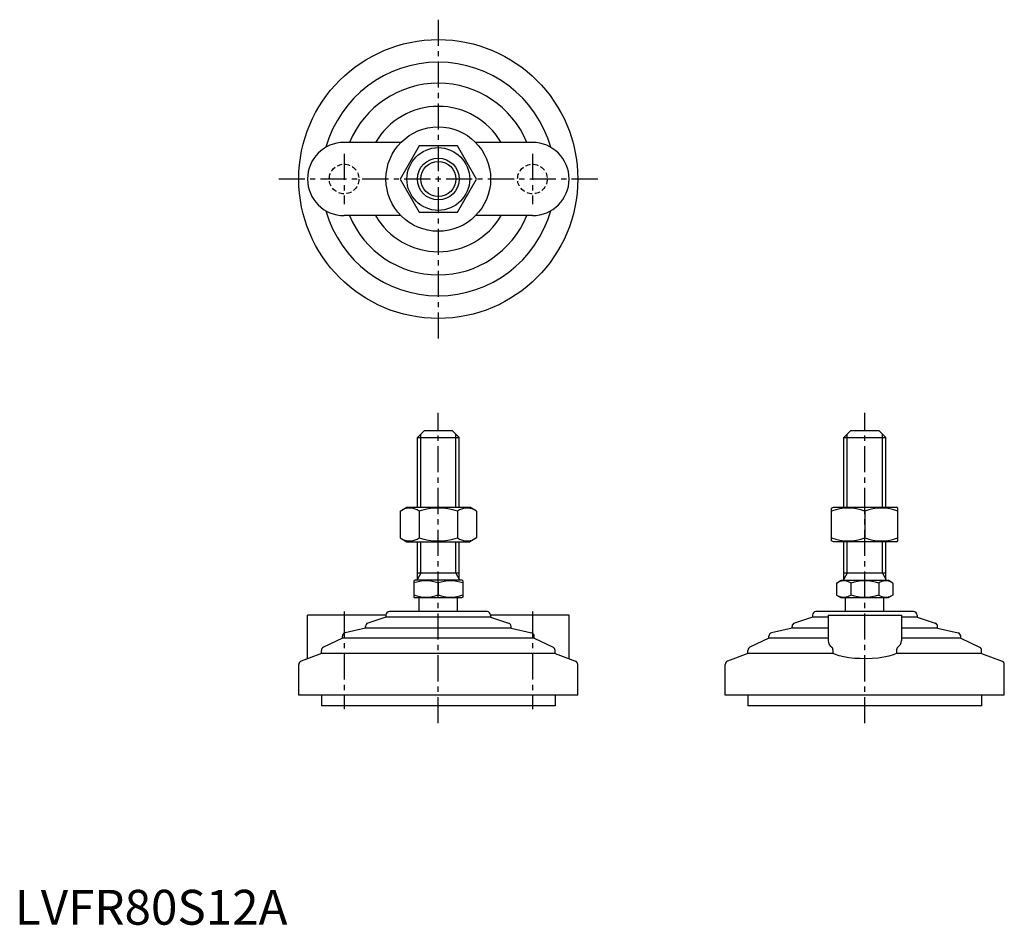
# Model space of a CAD drawing. Extents: x 1 to 284, y 0 to 260.
import ezdxf

# ---------------------------------------------------------------- set-up
doc = ezdxf.new("R2010")
doc.units = 0
doc.header["$LTSCALE"] = 6
doc.linetypes.add('CENTER', pattern=[2, 1.25, -0.25, 0.25, -0.25])
doc.linetypes.add('HIDDEN', pattern=[0.375, 0.25, -0.125])
doc.layers.get('0').update_dxf_attribs({"linetype": 'CONTINUOUS'})
for name, color, linetype in [('1', 1, 'CENTER'), ('2', 2, 'HIDDEN'), ('3', 3, 'CONTINUOUS')]:
    doc.layers.add(name, color=color, linetype=linetype)
doc.styles.add('STANDARD1', font='txt')

msp = doc.modelspace()

# ---------------------------------------------------------------- linework, layer by layer
for p, q in [((110.68, 224.41), (94.39, 224.41)), ((115.91, 223.41), (110.42, 213.91)), ((126.88, 223.41), (115.91, 223.41)), ((132.36, 213.91), (126.88, 223.41)), ((148.39, 224.41), (132.1, 224.41)), ((110.42, 213.91), (115.91, 204.41)), ((126.88, 204.41), (132.36, 213.91)), ((110.68, 203.41), (94.39, 203.41)), ((115.91, 204.41), (126.88, 204.41)), ((148.39, 203.41), (132.1, 203.41)), ((117.39, 141.8), (115.39, 139.8)), ((117.39, 141.8), (125.39, 141.8)), ((125.39, 141.8), (127.39, 139.8)), ((239.67, 141.8), (237.67, 139.8)), ((239.67, 141.8), (247.67, 141.8)), ((247.67, 141.8), (249.67, 139.8)), ((115.39, 119.8), (115.39, 139.8)), ((115.39, 139.8), (127.39, 139.8)), ((127.39, 119.8), (127.39, 139.8)), ((237.67, 119.8), (237.67, 139.8)), ((237.67, 139.8), (249.67, 139.8)), ((249.67, 119.8), (249.67, 139.8)), ((110.42, 118.66), (112.39, 119.8)), ((110.42, 118.66), (110.42, 110.94)), ((112.39, 119.8), (130.39, 119.8)), ((115.91, 118.66), (115.91, 110.94)), ((126.88, 118.66), (126.88, 110.94)), ((132.36, 118.66), (130.39, 119.8)), ((132.36, 118.66), (132.36, 110.94)), ((234.17, 119.51), (234.67, 119.8)), ((234.17, 110.16), (234.17, 119.51)), ((234.67, 119.8), (252.67, 119.8)), ((243.67, 118.66), (243.67, 110.94)), ((253.17, 119.51), (252.67, 119.8)), ((253.17, 110.16), (253.17, 119.51)), ((110.42, 110.94), (112.39, 109.8)), ((132.36, 110.94), (130.39, 109.8)), ((234.67, 109.8), (234.17, 110.16)), ((252.67, 109.8), (253.17, 110.16)), ((112.39, 109.8), (130.39, 109.8)), ((115.39, 98.8), (115.39, 109.8)), ((127.39, 98.8), (127.39, 109.8)), ((252.67, 109.8), (234.67, 109.8)), ((237.67, 98.8), (237.67, 109.8)), ((249.67, 98.8), (249.67, 109.8)), ((127.39, 100.8), (115.39, 100.8)), ((249.67, 100.8), (237.67, 100.8)), ((114.39, 98.64), (114.66, 98.8)), ((114.39, 98.64), (114.39, 93.96)), ((128.12, 98.8), (114.66, 98.8)), ((121.39, 98.02), (121.39, 94.58)), ((128.39, 98.64), (128.12, 98.8)), ((128.39, 98.64), (128.39, 93.96)), ((235.59, 98.02), (236.94, 98.8)), ((235.59, 98.02), (235.59, 94.58)), ((236.94, 98.8), (250.4, 98.8)), ((239.63, 98.02), (239.63, 94.58)), ((247.71, 98.02), (247.71, 94.58)), ((251.75, 98.02), (250.4, 98.8)), ((251.75, 98.02), (251.75, 94.58)), ((114.39, 93.96), (114.66, 93.8)), ((128.12, 93.8), (114.66, 93.8)), ((115.89, 89.8), (115.89, 93.8)), ((126.89, 89.8), (126.89, 93.8)), ((128.39, 93.96), (128.12, 93.8)), ((235.59, 94.58), (236.94, 93.8)), ((250.4, 93.8), (236.94, 93.8)), ((238.17, 89.8), (238.17, 93.8)), ((249.17, 89.8), (249.17, 93.8)), ((251.75, 94.58), (250.4, 93.8)), ((106.39, 88.8), (83.89, 88.8)), ((83.89, 76.29), (83.89, 88.8)), ((106.39, 88.2), (101.23, 86.52)), ((106.39, 88.8), (106.39, 88.2)), ((136.39, 88.2), (106.39, 88.2)), ((135.39, 89.8), (107.39, 89.8)), ((158.89, 88.8), (136.39, 88.8)), ((136.39, 88.8), (136.39, 88.2)), ((136.39, 88.2), (141.55, 86.52)), ((158.89, 76.29), (158.89, 88.8)), ((228.67, 88.2), (223.51, 86.52)), ((228.67, 88.8), (228.67, 88.2)), ((233.17, 88.2), (228.67, 88.2)), ((257.67, 89.8), (229.67, 89.8)), ((233.17, 88.8), (254.17, 88.8)), ((233.17, 88.8), (233.17, 81.49)), ((254.17, 88.8), (254.17, 81.49)), ((258.67, 88.2), (254.17, 88.2)), ((258.67, 88.8), (258.67, 88.2)), ((258.67, 88.2), (263.83, 86.52)), ((100.54, 85.1), (94.66, 83.72)), ((100.54, 85.1), (100.54, 85.57)), ((142.24, 85.1), (100.54, 85.1)), ((142.24, 85.1), (142.24, 85.57)), ((142.24, 85.1), (148.12, 83.72)), ((222.82, 85.1), (216.94, 83.72)), ((222.82, 85.1), (222.82, 85.57)), ((233.17, 85.1), (222.82, 85.1)), ((264.52, 85.1), (254.17, 85.1)), ((264.52, 85.1), (264.52, 85.57)), ((264.52, 85.1), (270.4, 83.72)), ((93.89, 82.2), (88.46, 79.57)), ((93.89, 82.2), (93.89, 82.75)), ((148.89, 82.2), (93.89, 82.2)), ((148.89, 82.2), (148.89, 82.75)), ((148.89, 82.2), (154.33, 79.57)), ((216.17, 82.2), (210.73, 79.57)), ((216.17, 82.2), (216.17, 82.75)), ((233.17, 82.2), (216.17, 82.2)), ((271.17, 82.2), (254.17, 82.2)), ((271.17, 82.2), (271.17, 82.75)), ((271.17, 82.2), (276.6, 79.57)), ((87.89, 77.83), (82.03, 75.58)), ((87.89, 77.83), (87.89, 78.67)), ((154.89, 77.83), (87.89, 77.83)), ((154.89, 77.83), (154.89, 78.67)), ((154.89, 77.83), (160.75, 75.58)), ((210.17, 77.83), (204.31, 75.58)), ((210.17, 77.83), (210.17, 78.67)), ((234.57, 77.83), (210.17, 77.83)), ((234.57, 77.83), (234.57, 78.67)), ((252.77, 78.67), (252.77, 77.83)), ((277.17, 77.83), (252.77, 77.83)), ((277.17, 77.83), (277.17, 78.67)), ((277.17, 77.83), (283.03, 75.58)), ((81.39, 65.8), (81.39, 74.65)), ((161.39, 65.8), (161.39, 74.65)), ((203.67, 65.8), (203.67, 74.65)), ((283.67, 65.8), (283.67, 74.65)), ((161.39, 65.8), (81.39, 65.8)), ((87.89, 65.8), (87.89, 62.8)), ((154.89, 65.8), (154.89, 62.8)), ((283.67, 65.8), (203.67, 65.8)), ((210.17, 65.8), (210.17, 62.8)), ((277.17, 65.8), (277.17, 62.8)), ((154.89, 62.8), (87.89, 62.8)), ((277.17, 62.8), (210.17, 62.8))]:
    msp.add_line(p, q)
at = {"flags": 128}
msp.add_lwpolyline([(252.77, 77.83), (251.77, 77.39), (250.55, 77.02), (249.11, 76.72), (247.51, 76.5), (245.83, 76.36), (244.09, 76.3), (242.38, 76.32), (240.71, 76.41), (239.12, 76.58), (237.66, 76.83), (236.35, 77.14), (235.23, 77.52), (234.57, 77.83)], dxfattribs=at)
for radius in [40, 15, 9, 6]:
    msp.add_circle((121.39, 213.91), radius)
for centre, radius, start, end in [((121.39, 213.91), 33.5, 15.7595, 164.2405), ((121.39, 213.91), 27.5, 22.4464, 157.5536), ((121.39, 213.91), 20.85, 30.2376, 149.7624), ((94.39, 213.91), 10.5, 90, 270), ((148.39, 213.91), 10.5, 270, 90), ((121.39, 213.91), 33.5, 195.7595, 344.2405), ((121.39, 213.91), 27.5, 202.4464, 337.5536), ((121.39, 213.91), 20.85, 210.2376, 329.7624), ((113.16, 114.66), 4.86, 55.6158, 115.6158), ((121.39, 101.36), 18.15, 72.412, 107.588), ((129.62, 114.66), 4.86, 64.3842, 124.3842), ((238.92, 105.79), 13.72, 69.7438, 110.2562), ((248.42, 105.79), 13.72, 69.7438, 110.2562), ((113.16, 114.95), 4.86, 244.3842, 304.3842), ((121.39, 128.24), 18.15, 252.412, 287.588), ((129.62, 114.95), 4.86, 235.6158, 295.6158), ((238.92, 123.81), 13.72, 249.7438, 290.2562), ((248.42, 123.81), 13.72, 249.7438, 290.2562), ((117.89, 88.54), 10.11, 69.7438, 110.2562), ((124.89, 88.54), 10.11, 69.7438, 110.2562), ((237.61, 95.07), 3.58, 55.6158, 115.6158), ((243.67, 85.27), 13.37, 72.412, 107.588), ((249.73, 95.07), 3.58, 64.3842, 124.3842), ((117.89, 104.07), 10.11, 249.7438, 290.2562), ((124.89, 104.07), 10.11, 249.7438, 290.2562), ((237.61, 97.53), 3.58, 244.3842, 304.3842), ((243.67, 107.33), 13.37, 252.412, 287.588), ((249.73, 97.53), 3.58, 235.6158, 295.6158), ((107.39, 88.8), 1, 90, 180), ((135.39, 88.8), 1, 360, 90), ((229.67, 88.8), 1, 90, 180), ((257.67, 88.8), 1, 360, 90), ((101.54, 85.57), 1, 108.0424, 180), ((141.24, 85.57), 1, 0, 71.9576), ((223.82, 85.57), 1, 108.0424, 180), ((263.52, 85.57), 1, 0, 71.9576), ((94.89, 82.75), 1, 103.1852, 180), ((147.89, 82.75), 1, 0, 76.8148), ((217.17, 82.75), 1, 103.1852, 180), ((270.17, 82.75), 1, 0, 76.8148), ((88.89, 78.67), 1, 115.8156, 180), ((153.89, 78.67), 1, 0, 64.1844), ((211.17, 78.67), 1, 115.8156, 180), ((235.61, 81.57), 2.44, 181.8752, 234.8299), ((233.37, 78.71), 1.2, 358.2159, 46.0533), ((253.99, 78.7), 1.22, 134.4337, 181.2971), ((251.61, 81.63), 2.56, 306.4454, 356.8495), ((276.17, 78.67), 1, 0, 64.1844), ((82.39, 74.65), 1, 111.0375, 180), ((160.39, 74.65), 1, 0, 68.9625), ((204.67, 74.65), 1, 111.0375, 180), ((282.67, 74.65), 1, 0, 68.9625)]:
    msp.add_arc(centre, radius, start, end)
at = {"layer": '1'}
for p, q in [((121.39, 259.62), (121.39, 168.19)), ((94.39, 221.16), (94.39, 206.66)), ((148.39, 221.16), (148.39, 206.66)), ((167.11, 213.91), (75.68, 213.91)), ((121.39, 57.8), (121.39, 146.8)), ((243.67, 57.8), (243.67, 146.8)), ((94.39, 89.8), (94.39, 61.8)), ((148.39, 89.8), (148.39, 61.8))]:
    msp.add_line(p, q, dxfattribs=at)
at = {"layer": '2'}
for centre in [(94.39, 213.91), (148.39, 213.91)]:
    msp.add_circle(centre, 4.25, dxfattribs=at)
at = {"layer": '3'}
for p, q in [((116.34, 119.8), (116.34, 140.75)), ((126.44, 119.8), (126.44, 140.75)), ((238.62, 119.8), (238.62, 140.75)), ((248.72, 119.8), (248.72, 140.75)), ((116.34, 100.8), (116.34, 109.8)), ((126.44, 100.8), (126.44, 109.8)), ((238.62, 100.8), (238.62, 109.8)), ((248.72, 100.8), (248.72, 109.8)), ((116.34, 100.8), (115.39, 99.16)), ((126.44, 100.8), (127.39, 99.16)), ((238.62, 100.8), (237.67, 99.16)), ((248.72, 100.8), (249.67, 99.16))]:
    msp.add_line(p, q, dxfattribs=at)
msp.add_circle((121.39, 213.91), 5.05, dxfattribs=at)

# ---------------------------------------------------------------- texts
at = {"color": 3, "style": 'STANDARD1'}
msp.add_text('LVFR80S12A', height=10, dxfattribs=at).set_placement((0, 0))

doc.saveas('drawing.dxf')
